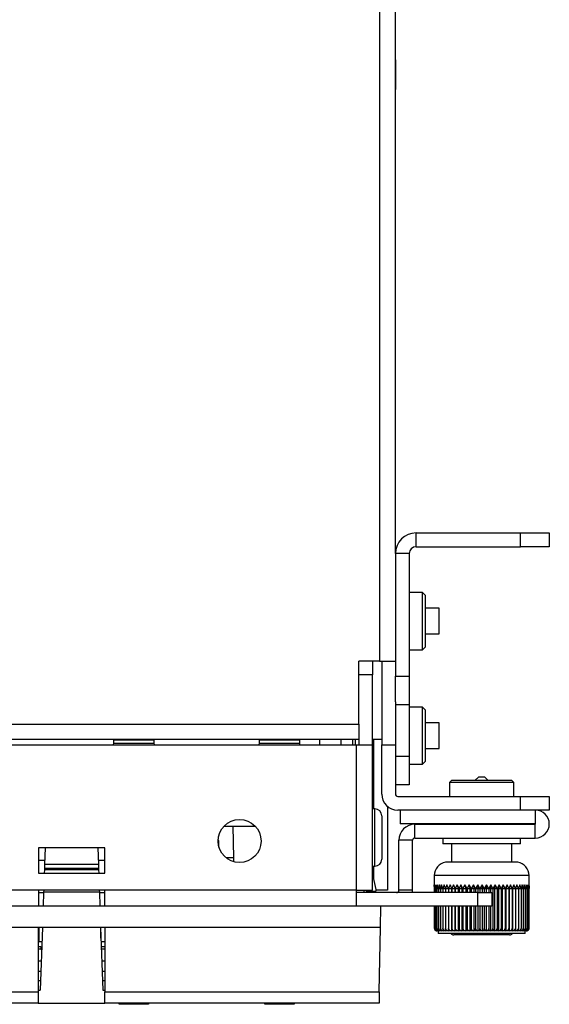
# Model space of a CAD drawing. Extents: x 0.5 to 33.9, y 3 to 20.5.
# Drawn here: x 17.2 to 19.5, y 7.5 to 11.8 of the extents above; entities that cross this region are included whole.
import ezdxf

# ---------------------------------------------------------------- set-up
doc = ezdxf.new("R2010")
doc.units = 0
doc.header["$MEASUREMENT"] = 0
doc.layers.add('1', color=7, linetype='CONTINUOUS')

msp = doc.modelspace()

# ---------------------------------------------------------------- linework, layer by layer
at = {"layer": '1', "color": 7, "linetype": 'CONTINUOUS'}
for p, q in [((18.7847, 17.2383), (18.7847, 9.0383)), ((18.8547, 9.5084), (18.8547, 17.2383)), ((18.8547, 11.6594), (18.8547, 11.6638)), ((18.8547, 11.6638), (18.8547, 11.6594)), ((18.8547, 11.6594), (18.8547, 11.6467)), ((18.8547, 11.6467), (18.8547, 11.6594)), ((18.8547, 11.6275), (18.8547, 11.6467)), ((18.8547, 11.6467), (18.8547, 11.6275)), ((18.8547, 11.6275), (18.8547, 11.6044)), ((18.8547, 11.6044), (18.8547, 11.6275)), ((18.8547, 11.5804), (18.8547, 11.6044)), ((18.8547, 11.6044), (18.8547, 11.5804)), ((18.8547, 11.5804), (18.8547, 11.5589)), ((18.8547, 11.5589), (18.8547, 11.5804)), ((18.8547, 11.5427), (18.8547, 11.5589)), ((18.8547, 11.5589), (18.8547, 11.5427)), ((18.8547, 11.5427), (18.8547, 11.534)), ((18.8547, 11.534), (18.8547, 11.5427)), ((18.9447, 9.5983), (19.3997, 9.5983)), ((18.9447, 9.5383), (18.9447, 9.5983)), ((19.3997, 9.5983), (19.432, 9.5983)), ((19.3997, 9.5383), (19.3997, 9.5983)), ((19.432, 9.5983), (19.4622, 9.5983)), ((19.4622, 9.5983), (19.488, 9.5983)), ((19.488, 9.5983), (19.5079, 9.5983)), ((19.5079, 9.5983), (19.5204, 9.5983)), ((19.5204, 9.5983), (19.5247, 9.5983)), ((19.5247, 9.5983), (19.5247, 9.5383)), ((18.9147, 9.5083), (18.8547, 9.5083)), ((18.8547, 9.5083), (18.8547, 8.9733)), ((18.9147, 9.5083), (18.9147, 8.9733)), ((18.9447, 9.5383), (19.3997, 9.5383)), ((19.432, 9.5383), (19.3997, 9.5383)), ((19.4622, 9.5383), (19.432, 9.5383)), ((19.488, 9.5383), (19.4622, 9.5383)), ((19.5079, 9.5383), (19.488, 9.5383)), ((19.5204, 9.5383), (19.5079, 9.5383)), ((19.5247, 9.5383), (19.5204, 9.5383)), ((18.973, 9.3383), (18.9147, 9.3383)), ((18.9847, 9.3267), (18.973, 9.3383)), ((18.973, 9.3341), (18.973, 9.3383)), ((18.973, 9.3216), (18.973, 9.3341)), ((18.973, 9.3017), (18.973, 9.3216)), ((18.973, 9.2758), (18.973, 9.3017)), ((18.9847, 9.3267), (18.9847, 9.3221)), ((18.9847, 9.3221), (18.9847, 9.3087)), ((18.9847, 9.3087), (18.9847, 9.2876)), ((18.9847, 9.2876), (18.9847, 9.2604)), ((18.973, 9.2457), (18.973, 9.2758)), ((18.973, 9.2133), (18.973, 9.2457)), ((19.0447, 9.2693), (18.9847, 9.2693)), ((18.9847, 9.2604), (18.9847, 9.2295)), ((19.0447, 9.2651), (19.0447, 9.2693)), ((19.0447, 9.2529), (19.0447, 9.2651)), ((19.0447, 9.2348), (19.0447, 9.2529)), ((18.973, 9.181), (18.973, 9.2133)), ((18.9847, 9.2295), (18.9847, 9.1972)), ((19.0447, 9.2133), (19.0447, 9.2348)), ((19.0447, 9.1919), (19.0447, 9.2133)), ((18.973, 9.1508), (18.973, 9.181)), ((18.9847, 9.1972), (18.9847, 9.1663)), ((18.9847, 9.1663), (18.9847, 9.1391)), ((18.9847, 9.1573), (19.0447, 9.1573)), ((19.0447, 9.1737), (19.0447, 9.1919)), ((19.0447, 9.1616), (19.0447, 9.1737)), ((19.0447, 9.1573), (19.0447, 9.1616)), ((18.973, 9.125), (18.973, 9.1508)), ((18.973, 9.1051), (18.973, 9.125)), ((18.9847, 9.1391), (18.9847, 9.118)), ((18.9847, 9.118), (18.9847, 9.1046)), ((18.9147, 9.0883), (18.973, 9.0883)), ((18.973, 9.0926), (18.973, 9.1051)), ((18.973, 9.0883), (18.9847, 9.1)), ((18.973, 9.0883), (18.973, 9.0926)), ((18.9847, 9.1046), (18.9847, 9.1)), ((18.7847, 9.0383), (18.6947, 9.0383)), ((18.6947, 8.7633), (18.6947, 9.0383)), ((18.7547, 9.0383), (18.7547, 9.0338)), ((18.7547, 9.0338), (18.7547, 9.0208)), ((18.7847, 9.0383), (18.8114, 9.0383)), ((18.7947, 9.0383), (18.7947, 8.6733)), ((18.8114, 9.0383), (18.8342, 9.0383)), ((18.8342, 9.0383), (18.8493, 9.0383)), ((18.8493, 9.0383), (18.8547, 9.0383)), ((18.7547, 9.0208), (18.7547, 9.0013)), ((18.7547, 9.0013), (18.7547, 8.9783)), ((18.7547, 8.9783), (18.6947, 8.9783)), ((18.7547, 8.6733), (18.7547, 8.9783)), ((18.8547, 8.9733), (18.9147, 8.9733)), ((18.8547, 8.9389), (18.8547, 8.9733)), ((18.9147, 8.9733), (18.9147, 8.941)), ((18.8547, 8.9072), (18.8547, 8.9389)), ((18.8547, 8.8806), (18.8547, 8.9072)), ((18.9147, 8.941), (18.9147, 8.9108)), ((18.9147, 8.9108), (18.9147, 8.885)), ((18.8547, 8.8611), (18.8547, 8.8806)), ((18.8547, 8.8611), (18.8547, 8.6733)), ((18.9147, 8.885), (18.9147, 8.8651)), ((18.9147, 8.8651), (18.9147, 8.8526)), ((18.9147, 8.8483), (18.8547, 8.8483)), ((18.9147, 8.8526), (18.9147, 8.8483)), ((18.9147, 8.8483), (18.9147, 8.6233)), ((18.973, 8.8383), (18.9147, 8.8383)), ((18.9847, 8.8267), (18.973, 8.8383)), ((18.973, 8.8341), (18.973, 8.8383)), ((18.973, 8.8216), (18.973, 8.8341)), ((18.973, 8.8017), (18.973, 8.8216)), ((18.9847, 8.8267), (18.9847, 8.8221)), ((18.9847, 8.8221), (18.9847, 8.8087)), ((18.973, 8.7758), (18.973, 8.8017)), ((18.973, 8.7457), (18.973, 8.7758)), ((18.9847, 8.8087), (18.9847, 8.7876)), ((18.9847, 8.7876), (18.9847, 8.7604)), ((1.3547, 8.7633), (18.6947, 8.7633)), ((18.6947, 8.7633), (18.6947, 8.7385)), ((18.6947, 8.7385), (18.6947, 8.7174)), ((18.973, 8.7133), (18.973, 8.7457)), ((19.0447, 8.7693), (18.9847, 8.7693)), ((18.9847, 8.7604), (18.9847, 8.7295)), ((18.9847, 8.7295), (18.9847, 8.6972)), ((19.0447, 8.7651), (19.0447, 8.7693)), ((19.0447, 8.7529), (19.0447, 8.7651)), ((19.0447, 8.7348), (19.0447, 8.7529)), ((19.0447, 8.7133), (19.0447, 8.7348)), ((1.3547, 8.6983), (18.6947, 8.6983)), ((17.6252, 8.6904), (17.6245, 8.6806)), ((17.6254, 8.6943), (17.6252, 8.6904)), ((17.6254, 8.6943), (17.8019, 8.6943)), ((17.8021, 8.6904), (17.8019, 8.6943)), ((17.8028, 8.6806), (17.8021, 8.6904)), ((18.2602, 8.6904), (18.2595, 8.6806)), ((18.2604, 8.6943), (18.2602, 8.6904)), ((18.2604, 8.6943), (18.4369, 8.6943)), ((18.4371, 8.6904), (18.4369, 8.6943)), ((18.4378, 8.6806), (18.4371, 8.6904)), ((18.5247, 8.6733), (18.5247, 8.6983)), ((18.6167, 8.6983), (18.6167, 8.6733)), ((18.6667, 8.6983), (18.6667, 8.6733)), ((18.6797, 8.6733), (18.6797, 8.6983)), ((18.6947, 8.7174), (18.6947, 8.7033)), ((18.6947, 8.7033), (18.6947, 8.6983)), ((18.6947, 8.6983), (18.6947, 8.6733)), ((18.7547, 8.6983), (18.7583, 8.6983)), ((18.7583, 8.6983), (18.7597, 8.6983)), ((18.7597, 8.6983), (18.7947, 8.6983)), ((18.7597, 8.3933), (18.7597, 8.6983)), ((18.973, 8.681), (18.973, 8.7133)), ((18.9847, 8.6972), (18.9847, 8.6663)), ((19.0447, 8.6919), (19.0447, 8.7133)), ((19.0447, 8.6737), (19.0447, 8.6919)), ((17.0197, 8.6733), (18.6847, 8.6733)), ((17.6245, 8.6806), (17.624, 8.6733)), ((17.6245, 8.6806), (17.8028, 8.6806)), ((17.8033, 8.6733), (17.8028, 8.6806)), ((18.2595, 8.6806), (18.259, 8.6733)), ((18.2595, 8.6806), (18.4378, 8.6806)), ((18.4383, 8.6733), (18.4378, 8.6806)), ((18.6847, 8.0383), (18.6847, 8.6733)), ((18.6847, 8.6733), (18.7114, 8.6733)), ((18.7114, 8.6733), (18.7342, 8.6733)), ((18.7342, 8.6733), (18.7493, 8.6733)), ((18.7493, 8.6733), (18.7547, 8.6733)), ((18.7547, 8.0383), (18.7547, 8.6733)), ((18.7947, 8.6733), (18.8547, 8.6733)), ((18.7947, 8.4583), (18.7947, 8.6733)), ((18.8547, 8.6733), (18.8547, 8.4583)), ((18.973, 8.6508), (18.973, 8.681)), ((18.973, 8.625), (18.973, 8.6508)), ((18.9847, 8.6663), (18.9847, 8.6391)), ((18.9847, 8.6573), (19.0447, 8.6573)), ((19.0447, 8.6616), (19.0447, 8.6737)), ((19.0447, 8.6573), (19.0447, 8.6616)), ((18.8547, 8.6233), (18.9147, 8.6233)), ((18.9147, 8.6233), (18.9147, 8.591)), ((18.973, 8.6051), (18.973, 8.625)), ((18.973, 8.5926), (18.973, 8.6051)), ((18.973, 8.5883), (18.9847, 8.6)), ((18.9847, 8.6391), (18.9847, 8.618)), ((18.9847, 8.618), (18.9847, 8.6046)), ((18.9847, 8.6046), (18.9847, 8.6)), ((18.9147, 8.591), (18.9147, 8.5608)), ((18.9147, 8.5883), (18.973, 8.5883)), ((18.9147, 8.5608), (18.9147, 8.535)), ((18.973, 8.5883), (18.973, 8.5926)), ((18.9147, 8.535), (18.9147, 8.5151)), ((18.9147, 8.5151), (18.9147, 8.5026)), ((19.1007, 8.5183), (19.0907, 8.5083)), ((19.1007, 8.5183), (19.1051, 8.5183)), ((19.1051, 8.5183), (19.1181, 8.5183)), ((19.1181, 8.5183), (19.1387, 8.5183)), ((19.1387, 8.5183), (19.1657, 8.5183)), ((19.1657, 8.5183), (19.197, 8.5183)), ((19.197, 8.5183), (19.2307, 8.5183)), ((19.2169, 8.5322), (19.203, 8.5183)), ((19.2209, 8.5322), (19.2169, 8.5322)), ((19.2307, 8.5322), (19.2209, 8.5322)), ((19.2404, 8.5322), (19.2307, 8.5322)), ((19.2307, 8.5183), (19.2643, 8.5183)), ((19.2444, 8.5322), (19.2404, 8.5322)), ((19.2583, 8.5183), (19.2444, 8.5322)), ((19.2643, 8.5183), (19.2957, 8.5183)), ((19.2957, 8.5183), (19.3226, 8.5183)), ((19.3226, 8.5183), (19.3432, 8.5183)), ((19.3432, 8.5183), (19.3562, 8.5183)), ((19.3562, 8.5183), (19.3607, 8.5183)), ((19.3707, 8.5083), (19.3607, 8.5183)), ((18.9147, 8.4983), (18.8547, 8.4983)), ((18.9147, 8.5026), (18.9147, 8.4983)), ((19.0907, 8.5083), (19.0907, 8.4483)), ((19.0954, 8.5083), (19.0907, 8.5083)), ((19.1094, 8.5083), (19.0954, 8.5083)), ((19.1317, 8.5083), (19.1094, 8.5083)), ((19.1607, 8.5083), (19.1317, 8.5083)), ((19.1944, 8.5083), (19.1607, 8.5083)), ((19.2307, 8.5083), (19.1944, 8.5083)), ((19.2669, 8.5083), (19.2307, 8.5083)), ((19.3007, 8.5083), (19.2669, 8.5083)), ((19.3296, 8.5083), (19.3007, 8.5083)), ((19.3519, 8.5083), (19.3296, 8.5083)), ((19.3659, 8.5083), (19.3519, 8.5083)), ((19.3707, 8.5083), (19.3659, 8.5083)), ((19.3707, 8.4483), (19.3707, 8.5083)), ((18.8647, 8.4483), (19.3997, 8.4483)), ((19.3997, 8.4483), (19.432, 8.4483)), ((19.3997, 8.3883), (19.3997, 8.4483)), ((19.432, 8.4483), (19.4622, 8.4483)), ((19.4622, 8.4483), (19.488, 8.4483)), ((19.488, 8.4483), (19.5079, 8.4483)), ((19.5079, 8.4483), (19.5204, 8.4483)), ((19.5204, 8.4483), (19.5247, 8.4483)), ((19.5247, 8.4483), (19.5247, 8.3883)), ((18.7647, 8.3933), (18.7547, 8.3933)), ((18.7647, 8.3891), (18.7647, 8.3933)), ((18.7647, 8.3766), (18.7647, 8.3891)), ((18.8197, 8.4047), (18.8197, 8.0383)), ((18.8747, 8.3883), (18.8647, 8.3883)), ((19.4647, 8.3883), (18.8747, 8.3883)), ((18.8747, 8.3883), (18.8747, 8.3283)), ((19.4647, 8.3883), (19.4647, 8.3283)), ((19.4896, 8.3883), (19.4647, 8.3883)), ((19.5086, 8.3883), (19.4896, 8.3883)), ((19.5206, 8.3883), (19.5086, 8.3883)), ((19.5247, 8.3883), (19.5206, 8.3883)), ((18.7647, 8.3567), (18.7647, 8.3766)), ((18.7647, 8.3308), (18.7647, 8.3567)), ((18.7947, 8.3633), (18.7947, 8.3587)), ((18.7947, 8.3587), (18.7947, 8.3452)), ((18.7947, 8.3452), (18.7947, 8.3242)), ((18.1071, 8.3183), (18.1455, 8.3183)), ((18.1455, 8.3183), (18.148, 8.1794)), ((18.2443, 8.3161), (18.1456, 8.3161)), ((18.2346, 8.3254), (18.234, 8.3161)), ((18.7647, 8.3007), (18.7647, 8.3308)), ((18.7647, 8.2683), (18.7647, 8.3007)), ((18.7947, 8.3242), (18.7947, 8.2977)), ((18.7947, 8.2977), (18.7947, 8.2683)), ((19.4647, 8.3283), (18.8747, 8.3283)), ((18.9397, 8.2663), (18.9397, 8.3263)), ((18.9397, 8.3263), (19.4647, 8.3263)), ((19.1187, 8.3283), (19.1187, 8.3263)), ((19.3427, 8.3263), (19.3427, 8.3283)), ((19.4647, 8.2663), (19.4647, 8.3263)), ((18.0844, 8.2553), (18.0809, 8.2553)), ((18.0849, 8.2263), (18.0844, 8.2553)), ((18.7647, 8.236), (18.7647, 8.2683)), ((18.7947, 8.2683), (18.7947, 8.239)), ((18.8697, 8.0383), (18.8697, 8.2563)), ((18.9297, 8.2563), (18.8697, 8.2563)), ((18.9297, 8.0383), (18.9297, 8.2563)), ((18.9397, 8.2663), (19.4647, 8.2663)), ((19.0617, 8.2663), (19.0617, 8.2413)), ((19.3997, 8.2413), (19.3997, 8.2663)), ((17.2977, 8.2233), (17.2977, 8.1133)), ((17.5877, 8.2233), (17.2977, 8.2233)), ((17.3269, 8.2233), (17.3244, 8.1506)), ((17.5564, 8.2233), (17.5589, 8.1506)), ((17.5877, 8.1133), (17.5877, 8.2233)), ((18.0846, 8.2429), (18.0815, 8.2429)), ((18.7647, 8.2058), (18.7647, 8.236)), ((18.7947, 8.239), (18.7947, 8.2125)), ((18.7947, 8.2125), (18.7947, 8.1915)), ((19.0659, 8.2413), (19.0617, 8.2413)), ((19.0784, 8.2413), (19.0659, 8.2413)), ((19.0985, 8.2413), (19.0784, 8.2413)), ((19.1253, 8.2413), (19.0985, 8.2413)), ((19.0992, 8.2413), (19.0992, 8.1605)), ((19.1573, 8.2413), (19.1253, 8.2413)), ((19.193, 8.2413), (19.1573, 8.2413)), ((19.2307, 8.2413), (19.193, 8.2413)), ((19.2683, 8.2413), (19.2307, 8.2413)), ((19.304, 8.2413), (19.2683, 8.2413)), ((19.336, 8.2413), (19.304, 8.2413)), ((19.3628, 8.2413), (19.336, 8.2413)), ((19.3622, 8.1605), (19.3622, 8.2413)), ((19.3829, 8.2413), (19.3628, 8.2413)), ((19.3954, 8.2413), (19.3829, 8.2413)), ((19.3997, 8.2413), (19.3954, 8.2413)), ((17.325, 8.1684), (17.2977, 8.1684)), ((17.5877, 8.1684), (17.5583, 8.1684)), ((18.148, 8.1794), (18.117, 8.1794)), ((18.148, 8.1794), (18.1483, 8.1634)), ((18.7647, 8.18), (18.7647, 8.2058)), ((18.7647, 8.1601), (18.7647, 8.18)), ((18.7947, 8.1915), (18.7947, 8.178)), ((18.7947, 8.178), (18.7947, 8.1733)), ((17.3235, 8.1271), (17.3231, 8.1133)), ((17.3238, 8.1336), (17.3235, 8.1271)), ((17.5598, 8.1271), (17.3235, 8.1271)), ((17.3244, 8.1506), (17.3238, 8.1336)), ((17.5595, 8.1336), (17.3238, 8.1336)), ((17.5589, 8.1506), (17.3244, 8.1506)), ((17.5589, 8.1506), (17.5595, 8.1336)), ((17.5595, 8.1336), (17.5598, 8.1271)), ((17.5598, 8.1271), (17.5602, 8.1133)), ((18.7547, 8.1433), (18.7647, 8.1433)), ((18.7597, 8.0847), (18.7597, 8.1433)), ((18.7647, 8.1476), (18.7647, 8.1601)), ((18.7647, 8.1433), (18.7647, 8.1476)), ((19.0785, 8.1605), (19.0732, 8.1605)), ((19.0943, 8.1605), (19.0785, 8.1605)), ((19.1193, 8.1605), (19.0943, 8.1605)), ((19.1519, 8.1605), (19.1193, 8.1605)), ((19.1899, 8.1605), (19.1519, 8.1605)), ((19.2307, 8.1605), (19.1899, 8.1605)), ((19.2714, 8.1605), (19.2307, 8.1605)), ((19.3094, 8.1605), (19.2714, 8.1605)), ((19.342, 8.1605), (19.3094, 8.1605)), ((19.367, 8.1605), (19.342, 8.1605)), ((19.3828, 8.1605), (19.367, 8.1605)), ((19.3881, 8.1605), (19.3828, 8.1605)), ((17.2977, 8.1133), (17.5877, 8.1133)), ((18.7547, 8.1073), (18.7691, 8.0423)), ((19.0291, 8.1023), (19.024, 8.1023)), ((19.024, 8.1023), (19.024, 8.0581)), ((19.0444, 8.1023), (19.0291, 8.1023)), ((19.0691, 8.1023), (19.0444, 8.1023)), ((19.1018, 8.1023), (19.0691, 8.1023)), ((19.141, 8.1023), (19.1018, 8.1023)), ((19.1847, 8.1023), (19.141, 8.1023)), ((19.2307, 8.1023), (19.1847, 8.1023)), ((19.2766, 8.1023), (19.2307, 8.1023)), ((19.3203, 8.1023), (19.2766, 8.1023)), ((19.3595, 8.1023), (19.3203, 8.1023)), ((19.3923, 8.1023), (19.3595, 8.1023)), ((19.4169, 8.1023), (19.3923, 8.1023)), ((19.4322, 8.1023), (19.4169, 8.1023)), ((19.4373, 8.1023), (19.4322, 8.1023)), ((19.4373, 8.0581), (19.4373, 8.1023)), ((18.7691, 8.0423), (18.7691, 8.0346)), ((19.024, 8.0615), (19.0241, 8.046)), ((19.0243, 8.046), (19.024, 8.0615)), ((19.0241, 8.046), (19.0242, 8.0459)), ((19.0242, 8.0459), (19.0242, 8.0283)), ((19.0242, 8.0459), (19.0244, 8.0459)), ((19.025, 8.0615), (19.0243, 8.046)), ((19.0243, 8.046), (19.0244, 8.0459)), ((19.0244, 8.0459), (19.0263, 8.0459)), ((19.0244, 8.0459), (19.0244, 8.0283)), ((19.0262, 8.046), (19.025, 8.0615)), ((19.0279, 8.0615), (19.0262, 8.046)), ((19.0262, 8.046), (19.0263, 8.0459)), ((19.0263, 8.0459), (19.03, 8.0459)), ((19.0263, 8.0459), (19.0263, 8.0283)), ((19.0299, 8.046), (19.0279, 8.0615)), ((19.0324, 8.0615), (19.0299, 8.046)), ((19.0299, 8.046), (19.03, 8.0459)), ((19.03, 8.0459), (19.0354, 8.0459)), ((19.03, 8.0459), (19.03, 8.0283)), ((19.0354, 8.046), (19.0324, 8.0615)), ((19.0387, 8.0615), (19.0354, 8.046)), ((19.0354, 8.046), (19.0354, 8.0459)), ((19.0354, 8.0459), (19.0354, 8.0283)), ((19.0354, 8.0459), (19.0425, 8.0459)), ((19.0424, 8.046), (19.0387, 8.0615)), ((19.0466, 8.0615), (19.0424, 8.046)), ((19.0424, 8.046), (19.0425, 8.0459)), ((19.0425, 8.0459), (19.0512, 8.0459)), ((19.0425, 8.0459), (19.0425, 8.0283)), ((19.0511, 8.046), (19.0466, 8.0615)), ((19.056, 8.0615), (19.0511, 8.046)), ((19.0511, 8.046), (19.0512, 8.0459)), ((19.0512, 8.0459), (19.0512, 8.0283)), ((19.0512, 8.0459), (19.0614, 8.0459)), ((19.0613, 8.046), (19.056, 8.0615)), ((19.067, 8.0615), (19.0613, 8.046)), ((19.0613, 8.046), (19.0614, 8.0459)), ((19.0614, 8.0459), (19.0614, 8.0283)), ((19.0614, 8.0459), (19.0731, 8.0459)), ((19.073, 8.046), (19.067, 8.0615)), ((19.0793, 8.0615), (19.073, 8.046)), ((19.073, 8.046), (19.0731, 8.0459)), ((19.0731, 8.0459), (19.0731, 8.0283)), ((19.0731, 8.0459), (19.0861, 8.0459)), ((19.086, 8.046), (19.0793, 8.0615)), ((19.093, 8.0615), (19.086, 8.046)), ((19.086, 8.046), (19.0861, 8.0459)), ((19.0861, 8.0459), (19.0861, 8.0283)), ((19.0861, 8.0459), (19.0995, 8.0459)), ((19.1002, 8.046), (19.093, 8.0615)), ((19.093, 8.0615), (19.0995, 8.0459)), ((19.0995, 8.0459), (19.1003, 8.0459)), ((19.0995, 8.0459), (19.0995, 8.0283)), ((19.1078, 8.0615), (19.1002, 8.046)), ((19.1002, 8.046), (19.1003, 8.0459)), ((19.1003, 8.0459), (19.1003, 8.0283)), ((19.1003, 8.0459), (19.1136, 8.0459)), ((19.1156, 8.046), (19.1078, 8.0615)), ((19.1078, 8.0615), (19.1136, 8.0459)), ((19.1136, 8.0459), (19.1156, 8.0459)), ((19.1136, 8.0459), (19.1136, 8.0283)), ((19.1236, 8.0615), (19.1156, 8.046)), ((19.1156, 8.046), (19.1156, 8.0459)), ((19.1156, 8.0459), (19.1287, 8.0459)), ((19.1156, 8.0459), (19.1156, 8.0283)), ((19.1236, 8.0615), (19.1287, 8.0459)), ((19.1319, 8.046), (19.1236, 8.0615)), ((19.1287, 8.0459), (19.1287, 8.0283)), ((19.1287, 8.0459), (19.132, 8.0459)), ((19.1404, 8.0615), (19.1319, 8.046)), ((19.1319, 8.046), (19.132, 8.0459)), ((19.132, 8.0459), (19.132, 8.0283)), ((19.132, 8.0459), (19.1447, 8.0459)), ((19.1491, 8.046), (19.1404, 8.0615)), ((19.1404, 8.0615), (19.1447, 8.0459)), ((19.1447, 8.0459), (19.1447, 8.0283)), ((19.1447, 8.0459), (19.1491, 8.0459)), ((19.158, 8.0615), (19.1491, 8.046)), ((19.1491, 8.046), (19.1491, 8.0459)), ((19.1491, 8.0459), (19.1614, 8.0459)), ((19.1491, 8.0459), (19.1491, 8.0283)), ((19.167, 8.046), (19.158, 8.0615)), ((19.158, 8.0615), (19.1614, 8.0459)), ((19.1614, 8.0459), (19.1614, 8.0283)), ((19.1614, 8.0459), (19.167, 8.0459)), ((19.1761, 8.0615), (19.167, 8.046)), ((19.167, 8.046), (19.167, 8.0459)), ((19.167, 8.0459), (19.1787, 8.0459)), ((19.167, 8.0459), (19.167, 8.0283)), ((19.1854, 8.046), (19.1761, 8.0615)), ((19.1761, 8.0615), (19.1787, 8.0459)), ((19.1787, 8.0459), (19.1854, 8.0459)), ((19.1787, 8.0459), (19.1787, 8.0283)), ((19.1948, 8.0615), (19.1854, 8.046)), ((19.1854, 8.046), (19.1854, 8.0459)), ((19.1854, 8.0459), (19.1854, 8.0283)), ((19.1854, 8.0459), (19.1965, 8.0459)), ((19.2042, 8.046), (19.1948, 8.0615)), ((19.1948, 8.0615), (19.1965, 8.0459)), ((19.1965, 8.0459), (19.1965, 8.0283)), ((19.1965, 8.0459), (19.2042, 8.0459)), ((19.2137, 8.0615), (19.2042, 8.046)), ((19.2042, 8.046), (19.2042, 8.0459)), ((19.2042, 8.0459), (19.2145, 8.0459)), ((19.2042, 8.0459), (19.2042, 8.0283)), ((19.2232, 8.046), (19.2137, 8.0615)), ((19.2137, 8.0615), (19.2145, 8.0459)), ((19.2145, 8.0459), (19.2232, 8.0459)), ((19.2145, 8.0459), (19.2145, 8.0283)), ((19.2328, 8.0615), (19.2232, 8.046)), ((19.2232, 8.046), (19.2232, 8.0459)), ((19.2232, 8.0459), (19.2327, 8.0459)), ((19.2232, 8.0459), (19.2232, 8.0283)), ((19.2328, 8.0615), (19.2327, 8.0459)), ((19.2327, 8.0459), (19.2327, 8.0283)), ((19.2327, 8.0459), (19.2423, 8.0459)), ((19.2423, 8.046), (19.2328, 8.0615)), ((19.2518, 8.0615), (19.2423, 8.046)), ((19.2423, 8.046), (19.2423, 8.0459)), ((19.2423, 8.0459), (19.2423, 8.0283)), ((19.2423, 8.0459), (19.2508, 8.0459)), ((19.2518, 8.0615), (19.2508, 8.0459)), ((19.2508, 8.0459), (19.2508, 8.0283)), ((19.2508, 8.0459), (19.2613, 8.0459)), ((19.2613, 8.046), (19.2518, 8.0615)), ((19.2707, 8.0615), (19.2613, 8.046)), ((19.2613, 8.046), (19.2613, 8.0459)), ((19.2613, 8.0459), (19.2688, 8.0459)), ((19.2613, 8.0459), (19.2613, 8.0283)), ((19.2707, 8.0615), (19.2688, 8.0459)), ((19.2688, 8.0459), (19.28, 8.0459)), ((19.2688, 8.0459), (19.2688, 8.0283)), ((19.28, 8.046), (19.2707, 8.0615)), ((19.2892, 8.0615), (19.28, 8.046)), ((19.28, 8.046), (19.28, 8.0459)), ((19.28, 8.0459), (19.28, 7.8713)), ((19.28, 8.0459), (19.2865, 8.0459)), ((19.2892, 8.0615), (19.2865, 8.0459)), ((19.2865, 8.0459), (19.2983, 8.0459)), ((19.2865, 8.0459), (19.2865, 7.861)), ((19.2983, 8.046), (19.2892, 8.0615)), ((19.3073, 8.0615), (19.2983, 8.046)), ((19.2983, 8.046), (19.2983, 8.0459)), ((19.2983, 8.0459), (19.3036, 8.0459)), ((19.2983, 8.0459), (19.2983, 7.8713)), ((19.3073, 8.0615), (19.3036, 8.0459)), ((19.3036, 8.0459), (19.316, 8.0459)), ((19.3036, 8.0459), (19.3036, 7.861)), ((19.3161, 8.046), (19.3073, 8.0615)), ((19.3161, 8.046), (19.316, 8.0459)), ((19.316, 8.0459), (19.316, 7.8713)), ((19.316, 8.0459), (19.3202, 8.0459)), ((19.3247, 8.0615), (19.3161, 8.046)), ((19.3247, 8.0615), (19.3202, 8.0459)), ((19.3202, 8.0459), (19.3202, 7.861)), ((19.3202, 8.0459), (19.333, 8.0459)), ((19.3331, 8.046), (19.3247, 8.0615)), ((19.3331, 8.046), (19.333, 8.0459)), ((19.333, 8.0459), (19.333, 7.8713)), ((19.333, 8.0459), (19.336, 8.0459)), ((19.3413, 8.0615), (19.3331, 8.046)), ((19.3413, 8.0615), (19.336, 8.0459)), ((19.336, 8.0459), (19.336, 7.861)), ((19.336, 8.0459), (19.3492, 8.0459)), ((19.3492, 8.046), (19.3413, 8.0615)), ((19.3569, 8.0615), (19.3492, 8.046)), ((19.3492, 8.046), (19.3492, 8.0459)), ((19.3492, 8.0459), (19.3509, 8.0459)), ((19.3492, 8.0459), (19.3492, 7.8713)), ((19.3569, 8.0615), (19.3509, 8.0459)), ((19.3509, 8.0459), (19.3643, 8.0459)), ((19.3509, 8.0459), (19.3509, 7.861)), ((19.3643, 8.046), (19.3569, 8.0615)), ((19.3715, 8.0615), (19.3643, 8.046)), ((19.3643, 8.046), (19.3643, 8.0459)), ((19.3643, 8.0459), (19.3643, 7.8713)), ((19.3643, 8.0459), (19.3648, 8.0459)), ((19.3715, 8.0615), (19.3648, 8.0459)), ((19.3648, 8.0459), (19.3782, 8.0459)), ((19.3648, 8.0459), (19.3648, 7.861)), ((19.3783, 8.046), (19.3715, 8.0615)), ((19.3783, 8.046), (19.3782, 8.0459)), ((19.3782, 8.0459), (19.391, 8.0459)), ((19.3782, 8.0459), (19.3782, 7.8713)), ((19.3848, 8.0615), (19.3783, 8.046)), ((19.391, 8.046), (19.3848, 8.0615)), ((19.3969, 8.0615), (19.391, 8.046)), ((19.391, 8.046), (19.391, 8.0459)), ((19.391, 8.0459), (19.4023, 8.0459)), ((19.391, 8.0459), (19.391, 7.8713)), ((19.4024, 8.046), (19.3969, 8.0615)), ((19.4024, 8.046), (19.4023, 8.0459)), ((19.4023, 8.0459), (19.4122, 8.0459)), ((19.4023, 8.0459), (19.4023, 7.8713)), ((19.4075, 8.0615), (19.4024, 8.046)), ((19.4122, 8.046), (19.4075, 8.0615)), ((19.4166, 8.0615), (19.4122, 8.046)), ((19.4122, 8.046), (19.4122, 8.0459)), ((19.4122, 8.0459), (19.4205, 8.0459)), ((19.4122, 8.0459), (19.4122, 7.8713)), ((19.4206, 8.046), (19.4166, 8.0615)), ((19.4206, 8.046), (19.4205, 8.0459)), ((19.4205, 8.0459), (19.4272, 8.0459)), ((19.4205, 8.0459), (19.4205, 7.8713)), ((19.4241, 8.0615), (19.4206, 8.046)), ((19.4273, 8.046), (19.4241, 8.0615)), ((19.4273, 8.046), (19.4272, 8.0459)), ((19.4272, 8.0459), (19.4323, 8.0459)), ((19.4272, 8.0459), (19.4272, 7.8713)), ((19.43, 8.0615), (19.4273, 8.046)), ((19.4323, 8.046), (19.43, 8.0615)), ((19.4342, 8.0615), (19.4323, 8.046)), ((19.4323, 8.046), (19.4323, 8.0459)), ((19.4323, 8.0459), (19.4356, 8.0459)), ((19.4323, 8.0459), (19.4323, 7.8713)), ((19.4356, 8.046), (19.4342, 8.0615)), ((19.4367, 8.0615), (19.4356, 8.046)), ((19.4356, 8.046), (19.4356, 8.0459)), ((19.4356, 8.0459), (19.4356, 7.8713)), ((19.4356, 8.0459), (19.4371, 8.0459)), ((19.4372, 8.046), (19.4367, 8.0615)), ((19.4372, 8.046), (19.4371, 8.0459)), ((19.4371, 8.0459), (19.4371, 7.8713)), ((19.4373, 8.0581), (19.4372, 8.046)), ((17.2977, 8.0383), (15.5877, 8.0383)), ((17.5877, 8.0383), (17.2977, 8.0383)), ((17.2977, 8.0383), (17.2977, 8.0116)), ((17.2977, 8.0283), (17.3201, 8.0283)), ((17.2977, 8.0116), (17.2977, 7.9888)), ((17.3202, 8.0303), (17.318, 7.9683)), ((17.3204, 8.0383), (17.3202, 8.0303)), ((17.5631, 8.0303), (17.3202, 8.0303)), ((17.5629, 8.0383), (17.5631, 8.0303)), ((17.5631, 8.0303), (17.5653, 7.9683)), ((17.5632, 8.0283), (17.5877, 8.0283)), ((17.5877, 8.0116), (17.5877, 8.0383)), ((18.6847, 8.0383), (17.5877, 8.0383)), ((17.5877, 7.9888), (17.5877, 8.0116)), ((18.6847, 8.0116), (18.6847, 8.0383)), ((18.6847, 8.0383), (18.7114, 8.0383)), ((19.2147, 8.0283), (18.6847, 8.0283)), ((18.6847, 7.9888), (18.6847, 8.0116)), ((18.7114, 8.0383), (18.7342, 8.0383)), ((18.7172, 8.0383), (18.7173, 8.0283)), ((18.7265, 8.0323), (18.7264, 8.0283)), ((18.7691, 8.0346), (18.7265, 8.0323)), ((18.7342, 8.0383), (18.7493, 8.0383)), ((18.7493, 8.0383), (18.7547, 8.0383)), ((18.7497, 8.0297), (18.7497, 8.0336)), ((18.7497, 8.0283), (18.7497, 8.0297)), ((18.8197, 8.0383), (18.7691, 8.0383)), ((18.9297, 8.0383), (18.8697, 8.0383)), ((19.2147, 8.0283), (19.2376, 8.0283)), ((19.2147, 7.9683), (19.2147, 8.0283)), ((19.2376, 8.0283), (19.2571, 8.0283)), ((19.2571, 8.0283), (19.2701, 8.0283)), ((19.2701, 8.0283), (19.2747, 8.0283)), ((19.2747, 8.0283), (19.2747, 7.9683)), ((18.7908, 7.9683), (16.5667, 7.9683)), ((17.2977, 7.9888), (17.2977, 7.9737)), ((17.2977, 7.9737), (17.2977, 7.9683)), ((17.5877, 7.9737), (17.5877, 7.9888)), ((17.5877, 7.9683), (17.5877, 7.9737)), ((18.6847, 7.9737), (18.6847, 7.9888)), ((18.6847, 7.9683), (18.6847, 7.9737)), ((18.7892, 7.8753), (18.7908, 7.9683)), ((19.2147, 7.9683), (18.7908, 7.9683)), ((19.0242, 7.9683), (19.0242, 7.8713)), ((19.0244, 7.9683), (19.0244, 7.8713)), ((19.0263, 7.9683), (19.0263, 7.8713)), ((19.03, 7.9683), (19.03, 7.8713)), ((19.0354, 7.9683), (19.0354, 7.8713)), ((19.0425, 7.9683), (19.0425, 7.8713)), ((19.0512, 7.9683), (19.0512, 7.8713)), ((19.0614, 7.9683), (19.0614, 7.8713)), ((19.0731, 7.9683), (19.0731, 7.8713)), ((19.0861, 7.9683), (19.0861, 7.8713)), ((19.0995, 7.9683), (19.0995, 7.861)), ((19.1003, 7.9683), (19.1003, 7.8713)), ((19.1136, 7.9683), (19.1136, 7.861)), ((19.1156, 7.9683), (19.1156, 7.8713)), ((19.1287, 7.9683), (19.1287, 7.861)), ((19.132, 7.9683), (19.132, 7.8713)), ((19.1447, 7.9683), (19.1447, 7.861)), ((19.1491, 7.9683), (19.1491, 7.8713)), ((19.1614, 7.9683), (19.1614, 7.861)), ((19.167, 7.9683), (19.167, 7.8713)), ((19.1787, 7.9683), (19.1787, 7.861)), ((19.1854, 7.9683), (19.1854, 7.8713)), ((19.1965, 7.9683), (19.1965, 7.861)), ((19.2042, 7.9683), (19.2042, 7.8713)), ((19.2145, 7.9683), (19.2145, 7.861)), ((19.2376, 7.9683), (19.2147, 7.9683)), ((19.2232, 7.9683), (19.2232, 7.8713)), ((19.2327, 7.9683), (19.2327, 7.861)), ((19.2571, 7.9683), (19.2376, 7.9683)), ((19.2423, 7.9683), (19.2423, 7.8713)), ((19.2508, 7.9683), (19.2508, 7.861)), ((19.2701, 7.9683), (19.2571, 7.9683)), ((19.2613, 7.9683), (19.2613, 7.8713)), ((19.2688, 7.9683), (19.2688, 7.861)), ((19.2747, 7.9683), (19.2701, 7.9683)), ((17.2967, 7.8753), (16.5567, 7.8753)), ((17.5867, 7.8753), (17.2967, 7.8753)), ((17.2967, 7.8753), (17.2967, 7.5945)), ((17.3002, 7.8133), (17.3002, 7.8753)), ((17.3148, 7.8753), (17.3052, 7.6023)), ((17.5686, 7.8753), (17.5781, 7.6023)), ((17.5702, 7.8295), (17.5702, 7.8753)), ((18.7892, 7.8753), (17.5867, 7.8753)), ((17.5867, 7.8753), (17.5867, 7.5945)), ((18.7843, 7.5945), (18.7892, 7.8753)), ((19.0244, 7.8713), (19.0252, 7.8681)), ((19.0252, 7.8681), (19.0269, 7.8654)), ((19.0263, 7.8713), (19.0273, 7.8681)), ((19.0273, 7.8681), (19.029, 7.8654)), ((19.0307, 7.868), (19.03, 7.8713)), ((19.03, 7.8713), (19.031, 7.8681)), ((19.032, 7.8651), (19.0307, 7.868)), ((19.031, 7.8681), (19.0329, 7.8654)), ((19.0354, 7.8713), (19.0365, 7.8681)), ((19.036, 7.868), (19.0354, 7.8713)), ((19.0372, 7.8651), (19.036, 7.868)), ((19.0365, 7.8681), (19.0384, 7.8654)), ((19.0425, 7.8713), (19.0436, 7.8681)), ((19.043, 7.868), (19.0425, 7.8713)), ((19.0439, 7.8651), (19.043, 7.868)), ((19.0436, 7.8681), (19.0456, 7.8654)), ((19.0512, 7.8713), (19.0523, 7.8681)), ((19.0516, 7.868), (19.0512, 7.8713)), ((19.0523, 7.8651), (19.0516, 7.868)), ((19.0523, 7.8681), (19.0543, 7.8654)), ((19.0614, 7.8713), (19.0625, 7.8681)), ((19.0617, 7.868), (19.0614, 7.8713)), ((19.0622, 7.8651), (19.0617, 7.868)), ((19.0625, 7.8681), (19.0646, 7.8654)), ((19.0731, 7.8713), (19.0742, 7.8681)), ((19.0732, 7.868), (19.0731, 7.8713)), ((19.0735, 7.8651), (19.0732, 7.868)), ((19.0742, 7.8681), (19.0763, 7.8654)), ((19.0861, 7.8713), (19.0872, 7.8681)), ((19.0861, 7.868), (19.0861, 7.8713)), ((19.0862, 7.8651), (19.0861, 7.868)), ((19.0872, 7.8681), (19.0893, 7.8654)), ((19.1001, 7.8651), (19.1002, 7.868)), ((19.1002, 7.868), (19.1003, 7.8713)), ((19.1003, 7.8713), (19.1014, 7.8681)), ((19.1014, 7.8681), (19.1035, 7.8654)), ((19.1151, 7.8651), (19.1155, 7.868)), ((19.1155, 7.868), (19.1156, 7.8713)), ((19.1156, 7.8713), (19.1167, 7.8681)), ((19.1167, 7.8681), (19.1188, 7.8654)), ((19.1311, 7.8651), (19.1317, 7.868)), ((19.1317, 7.868), (19.132, 7.8713)), ((19.132, 7.8713), (19.133, 7.8681)), ((19.133, 7.8681), (19.135, 7.8654)), ((19.148, 7.8651), (19.1488, 7.868)), ((19.1488, 7.868), (19.1491, 7.8713)), ((19.1491, 7.8713), (19.1502, 7.8681)), ((19.1502, 7.8681), (19.1521, 7.8654)), ((19.1655, 7.8651), (19.1665, 7.868)), ((19.1665, 7.868), (19.167, 7.8713)), ((19.167, 7.8713), (19.168, 7.8681)), ((19.168, 7.8681), (19.1698, 7.8654)), ((19.1836, 7.8651), (19.1848, 7.868)), ((19.1848, 7.868), (19.1854, 7.8713)), ((19.1854, 7.8713), (19.1863, 7.8681)), ((19.1863, 7.8681), (19.188, 7.8654)), ((19.2021, 7.8651), (19.2035, 7.868)), ((19.2035, 7.868), (19.2042, 7.8713)), ((19.2042, 7.8713), (19.2051, 7.8681)), ((19.2051, 7.8681), (19.2067, 7.8654)), ((19.2209, 7.8651), (19.2225, 7.868)), ((19.2225, 7.868), (19.2232, 7.8713)), ((19.2232, 7.8713), (19.224, 7.8681)), ((19.224, 7.8681), (19.2255, 7.8654)), ((19.2397, 7.8651), (19.2415, 7.868)), ((19.2415, 7.868), (19.2423, 7.8713)), ((19.2423, 7.8713), (19.243, 7.8681)), ((19.243, 7.8681), (19.2443, 7.8654)), ((19.2585, 7.8651), (19.2604, 7.868)), ((19.2604, 7.868), (19.2613, 7.8713)), ((19.2613, 7.8713), (19.2619, 7.8681)), ((19.2619, 7.8681), (19.2631, 7.8654)), ((19.277, 7.8651), (19.279, 7.868)), ((19.279, 7.868), (19.28, 7.8713)), ((19.28, 7.8713), (19.2806, 7.8681)), ((19.2806, 7.8681), (19.2816, 7.8654)), ((19.2952, 7.8651), (19.2973, 7.868)), ((19.2973, 7.868), (19.2983, 7.8713)), ((19.2983, 7.8713), (19.2988, 7.8681)), ((19.2988, 7.8681), (19.2996, 7.8654)), ((19.3127, 7.8651), (19.315, 7.868)), ((19.315, 7.868), (19.316, 7.8713)), ((19.316, 7.8713), (19.3164, 7.8681)), ((19.3164, 7.8681), (19.317, 7.8654)), ((19.3296, 7.8651), (19.3319, 7.868)), ((19.3319, 7.868), (19.333, 7.8713)), ((19.333, 7.8713), (19.3333, 7.8681)), ((19.3333, 7.8681), (19.3337, 7.8654)), ((19.3456, 7.8651), (19.348, 7.868)), ((19.348, 7.868), (19.3492, 7.8713)), ((19.3492, 7.8713), (19.3493, 7.8681)), ((19.3493, 7.8681), (19.3496, 7.8654)), ((19.3607, 7.8651), (19.3631, 7.868)), ((19.3631, 7.868), (19.3643, 7.8713)), ((19.3643, 7.8713), (19.3643, 7.8681)), ((19.3643, 7.8681), (19.3644, 7.8654)), ((19.3746, 7.8651), (19.3771, 7.868)), ((19.3771, 7.868), (19.3782, 7.8713)), ((19.3782, 7.8681), (19.3781, 7.8654)), ((19.3782, 7.8713), (19.3782, 7.8681)), ((19.3874, 7.8651), (19.3898, 7.868)), ((19.3898, 7.868), (19.391, 7.8713)), ((19.3908, 7.8681), (19.3905, 7.8654)), ((19.391, 7.8713), (19.3908, 7.8681)), ((19.3987, 7.8651), (19.4011, 7.868)), ((19.4011, 7.868), (19.4023, 7.8713)), ((19.402, 7.8681), (19.4015, 7.8654)), ((19.4023, 7.8713), (19.402, 7.8681)), ((19.4087, 7.8651), (19.411, 7.868)), ((19.411, 7.868), (19.4122, 7.8713)), ((19.4118, 7.8681), (19.4111, 7.8654)), ((19.4122, 7.8713), (19.4118, 7.8681)), ((19.4171, 7.8651), (19.4194, 7.868)), ((19.42, 7.8681), (19.4192, 7.8654)), ((19.4194, 7.868), (19.4205, 7.8713)), ((19.4205, 7.8713), (19.42, 7.8681)), ((19.4239, 7.8651), (19.4261, 7.868)), ((19.4267, 7.8681), (19.4256, 7.8654)), ((19.4261, 7.868), (19.4272, 7.8713)), ((19.4272, 7.8713), (19.4267, 7.8681)), ((19.4291, 7.8651), (19.4312, 7.868)), ((19.4316, 7.8681), (19.4304, 7.8654)), ((19.4312, 7.868), (19.4323, 7.8713)), ((19.4323, 7.8713), (19.4316, 7.8681)), ((19.4326, 7.8651), (19.4346, 7.868)), ((19.4344, 7.8651), (19.4362, 7.868)), ((19.4346, 7.868), (19.4356, 7.8713)), ((19.4363, 7.8681), (19.4348, 7.8654)), ((19.4362, 7.868), (19.4371, 7.8713)), ((19.4371, 7.8713), (19.4363, 7.8681)), ((19.0269, 7.8654), (19.0301, 7.8627)), ((19.029, 7.8654), (19.0324, 7.8627)), ((19.0301, 7.8627), (19.0348, 7.861)), ((19.0343, 7.8625), (19.032, 7.8651)), ((19.0324, 7.8627), (19.0375, 7.861)), ((19.0329, 7.8654), (19.0365, 7.8627)), ((19.0375, 7.861), (19.0343, 7.8625)), ((19.0407, 7.8608), (19.0358, 7.8608)), ((19.0365, 7.8627), (19.0419, 7.861)), ((19.0391, 7.8625), (19.0372, 7.8651)), ((19.0384, 7.8654), (19.0422, 7.8627)), ((19.0419, 7.861), (19.0391, 7.8625)), ((19.0407, 7.8608), (19.0407, 7.849)), ((19.0551, 7.8608), (19.0407, 7.8608)), ((19.0455, 7.849), (19.0407, 7.849)), ((19.0422, 7.8627), (19.0478, 7.861)), ((19.0456, 7.8625), (19.0439, 7.8651)), ((19.0595, 7.849), (19.0455, 7.849)), ((19.0456, 7.8654), (19.0495, 7.8627)), ((19.0478, 7.861), (19.0456, 7.8625)), ((19.0495, 7.8627), (19.0553, 7.861)), ((19.0536, 7.8625), (19.0523, 7.8651)), ((19.0553, 7.861), (19.0536, 7.8625)), ((19.0543, 7.8654), (19.0584, 7.8627)), ((19.0783, 7.8608), (19.0551, 7.8608)), ((19.0584, 7.8627), (19.0644, 7.861)), ((19.0821, 7.849), (19.0595, 7.849)), ((19.0631, 7.8625), (19.0622, 7.8651)), ((19.0644, 7.861), (19.0631, 7.8625)), ((19.0646, 7.8654), (19.0687, 7.8627)), ((19.0687, 7.8627), (19.0748, 7.861)), ((19.074, 7.8625), (19.0735, 7.8651)), ((19.0748, 7.861), (19.074, 7.8625)), ((19.0763, 7.8654), (19.0804, 7.8627)), ((19.1091, 7.8608), (19.0783, 7.8608)), ((19.0804, 7.8627), (19.0865, 7.861)), ((19.1122, 7.849), (19.0821, 7.849)), ((19.0863, 7.8625), (19.0862, 7.8651)), ((19.0865, 7.861), (19.0863, 7.8625)), ((19.0893, 7.8654), (19.0934, 7.8627)), ((19.0934, 7.8627), (19.0995, 7.861)), ((19.0995, 7.861), (19.0999, 7.8625)), ((19.0999, 7.8625), (19.1001, 7.8651)), ((19.1035, 7.8654), (19.1076, 7.8627)), ((19.1076, 7.8627), (19.1136, 7.861)), ((19.1128, 7.8432), (19.1086, 7.8432)), ((19.1461, 7.8608), (19.1091, 7.8608)), ((19.1482, 7.849), (19.1122, 7.849)), ((19.125, 7.8432), (19.1128, 7.8432)), ((19.1136, 7.861), (19.1145, 7.8625)), ((19.1145, 7.8625), (19.1151, 7.8651)), ((19.1188, 7.8654), (19.1228, 7.8627)), ((19.1228, 7.8627), (19.1287, 7.861)), ((19.1444, 7.8432), (19.125, 7.8432)), ((19.1287, 7.861), (19.1301, 7.8625)), ((19.1301, 7.8625), (19.1311, 7.8651)), ((19.135, 7.8654), (19.1389, 7.8627)), ((19.1389, 7.8627), (19.1447, 7.861)), ((19.1696, 7.8432), (19.1444, 7.8432)), ((19.1447, 7.861), (19.1466, 7.8625)), ((19.1873, 7.8608), (19.1461, 7.8608)), ((19.1466, 7.8625), (19.148, 7.8651)), ((19.1884, 7.849), (19.1482, 7.849)), ((19.1521, 7.8654), (19.1558, 7.8627)), ((19.1558, 7.8627), (19.1614, 7.861)), ((19.1614, 7.861), (19.1638, 7.8625)), ((19.1638, 7.8625), (19.1655, 7.8651)), ((19.1991, 7.8432), (19.1696, 7.8432)), ((19.1698, 7.8654), (19.1734, 7.8627)), ((19.1734, 7.8627), (19.1787, 7.861)), ((19.1787, 7.861), (19.1816, 7.8625)), ((19.1816, 7.8625), (19.1836, 7.8651)), ((19.2307, 7.8608), (19.1873, 7.8608)), ((19.188, 7.8654), (19.1914, 7.8627)), ((19.2307, 7.849), (19.1884, 7.849)), ((19.1914, 7.8627), (19.1965, 7.861)), ((19.1965, 7.861), (19.1998, 7.8625)), ((19.2307, 7.8432), (19.1991, 7.8432)), ((19.1998, 7.8625), (19.2021, 7.8651)), ((19.2067, 7.8654), (19.2098, 7.8627)), ((19.2098, 7.8627), (19.2145, 7.861)), ((19.2145, 7.861), (19.2182, 7.8625)), ((19.2182, 7.8625), (19.2209, 7.8651)), ((19.2255, 7.8654), (19.2284, 7.8627)), ((19.2284, 7.8627), (19.2327, 7.861)), ((19.2699, 7.8608), (19.2307, 7.8608)), ((19.2729, 7.849), (19.2307, 7.849)), ((19.2622, 7.8432), (19.2307, 7.8432)), ((19.2327, 7.861), (19.2368, 7.8625)), ((19.2368, 7.8625), (19.2397, 7.8651)), ((19.2443, 7.8654), (19.2469, 7.8627)), ((19.2469, 7.8627), (19.2508, 7.861)), ((19.2508, 7.861), (19.2553, 7.8625)), ((19.2553, 7.8625), (19.2585, 7.8651)), ((19.2917, 7.8432), (19.2622, 7.8432)), ((19.2631, 7.8654), (19.2654, 7.8627)), ((19.2654, 7.8627), (19.2688, 7.861)), ((19.2688, 7.861), (19.2736, 7.8625)), ((19.3075, 7.8608), (19.2699, 7.8608)), ((19.3131, 7.849), (19.2729, 7.849)), ((19.2736, 7.8625), (19.277, 7.8651)), ((19.2816, 7.8654), (19.2835, 7.8627)), ((19.2835, 7.8627), (19.2865, 7.861)), ((19.2865, 7.861), (19.2915, 7.8625)), ((19.2915, 7.8625), (19.2952, 7.8651)), ((19.317, 7.8432), (19.2917, 7.8432)), ((19.2996, 7.8654), (19.3012, 7.8627)), ((19.3012, 7.8627), (19.3036, 7.861)), ((19.3036, 7.861), (19.3089, 7.8625)), ((19.342, 7.8608), (19.3075, 7.8608)), ((19.3089, 7.8625), (19.3127, 7.8651)), ((19.3491, 7.849), (19.3131, 7.849)), ((19.317, 7.8654), (19.3183, 7.8627)), ((19.3364, 7.8432), (19.317, 7.8432)), ((19.3183, 7.8627), (19.3202, 7.861)), ((19.3202, 7.861), (19.3257, 7.8625)), ((19.3257, 7.8625), (19.3296, 7.8651)), ((19.3337, 7.8654), (19.3346, 7.8627)), ((19.3346, 7.8627), (19.336, 7.861)), ((19.336, 7.861), (19.3416, 7.8625)), ((19.3485, 7.8432), (19.3364, 7.8432)), ((19.3416, 7.8625), (19.3456, 7.8651)), ((19.372, 7.8608), (19.342, 7.8608)), ((19.3527, 7.8432), (19.3485, 7.8432)), ((19.3792, 7.849), (19.3491, 7.849)), ((19.3496, 7.8654), (19.3501, 7.8627)), ((19.3501, 7.8627), (19.3509, 7.861)), ((19.3509, 7.861), (19.3566, 7.8625)), ((19.3566, 7.8625), (19.3607, 7.8651)), ((19.3644, 7.8654), (19.3645, 7.8627)), ((19.3645, 7.8627), (19.3648, 7.861)), ((19.3648, 7.861), (19.3705, 7.8625)), ((19.3705, 7.8625), (19.3746, 7.8651)), ((19.3961, 7.8608), (19.372, 7.8608)), ((19.3778, 7.8627), (19.3775, 7.861)), ((19.3775, 7.861), (19.3832, 7.8625)), ((19.3781, 7.8654), (19.3778, 7.8627)), ((19.4018, 7.849), (19.3792, 7.849)), ((19.3832, 7.8625), (19.3874, 7.8651)), ((19.3899, 7.8627), (19.389, 7.861)), ((19.389, 7.861), (19.3946, 7.8625)), ((19.3905, 7.8654), (19.3899, 7.8627)), ((19.3946, 7.8625), (19.3987, 7.8651)), ((19.4134, 7.8608), (19.3961, 7.8608)), ((19.4005, 7.8627), (19.3991, 7.861)), ((19.3991, 7.861), (19.4047, 7.8625)), ((19.4015, 7.8654), (19.4005, 7.8627)), ((19.4159, 7.849), (19.4018, 7.849)), ((19.4047, 7.8625), (19.4087, 7.8651)), ((19.4098, 7.8627), (19.4078, 7.861)), ((19.4078, 7.861), (19.4132, 7.8625)), ((19.4111, 7.8654), (19.4098, 7.8627)), ((19.4132, 7.8625), (19.4171, 7.8651)), ((19.4233, 7.8608), (19.4134, 7.8608)), ((19.4175, 7.8627), (19.4149, 7.861)), ((19.4149, 7.861), (19.4202, 7.8625)), ((19.4206, 7.849), (19.4159, 7.849)), ((19.4192, 7.8654), (19.4175, 7.8627)), ((19.4202, 7.8625), (19.4239, 7.8651)), ((19.4236, 7.8627), (19.4205, 7.861)), ((19.4205, 7.861), (19.4255, 7.8625)), ((19.4206, 7.849), (19.4206, 7.8608)), ((19.4256, 7.8654), (19.4236, 7.8627)), ((19.4281, 7.8627), (19.4245, 7.861)), ((19.4245, 7.861), (19.4292, 7.8625)), ((19.4255, 7.8625), (19.4291, 7.8651)), ((19.4268, 7.861), (19.4312, 7.8625)), ((19.4304, 7.8654), (19.4281, 7.8627)), ((19.4292, 7.8625), (19.4326, 7.8651)), ((19.4348, 7.8654), (19.4295, 7.8618)), ((19.4312, 7.8625), (19.4344, 7.8651)), ((17.3077, 7.7906), (17.2966, 7.7906)), ((17.2984, 7.8133), (17.2967, 7.8133)), ((17.3002, 7.8133), (17.2984, 7.8133)), ((17.3126, 7.8133), (17.3002, 7.8133)), ((17.3077, 7.7906), (17.3077, 7.7806)), ((17.3077, 7.7906), (17.3088, 7.7906)), ((17.3088, 7.7906), (17.3118, 7.7906)), ((17.5785, 7.8133), (17.5702, 7.8133)), ((17.5867, 7.7906), (17.5715, 7.7906)), ((17.5867, 7.8133), (17.5785, 7.8133)), ((17.3077, 7.7806), (17.2966, 7.7806)), ((17.3077, 7.7806), (17.3087, 7.7806)), ((17.3087, 7.7806), (17.3114, 7.7806)), ((17.5867, 7.7806), (17.5719, 7.7806)), ((17.2966, 7.7306), (17.3097, 7.7306)), ((17.5736, 7.7306), (17.5866, 7.7306)), ((17.3081, 7.6833), (17.2967, 7.6833)), ((17.5867, 7.6833), (17.5753, 7.6833)), ((17.3067, 7.6433), (17.2967, 7.6433)), ((17.5867, 7.6433), (17.5767, 7.6433)), ((15.5867, 7.5945), (17.2967, 7.5945)), ((17.2967, 7.6023), (17.3052, 7.6023)), ((17.2967, 7.5945), (17.2967, 7.5698)), ((17.2967, 7.5698), (17.2967, 7.5519)), ((17.5781, 7.6023), (17.5867, 7.6023)), ((17.5867, 7.5945), (18.7843, 7.5945)), ((17.5867, 7.5698), (17.5867, 7.5945)), ((17.5867, 7.5519), (17.5867, 7.5698)), ((18.7839, 7.5756), (18.7836, 7.5597)), ((18.7843, 7.5945), (18.7839, 7.5756)), ((17.2967, 7.5453), (15.5867, 7.5453)), ((17.2967, 7.5519), (17.2967, 7.5453)), ((17.2967, 7.5453), (17.5867, 7.5453)), ((17.5867, 7.5453), (17.5867, 7.5519)), ((18.7834, 7.5453), (17.5867, 7.5453)), ((17.6498, 7.5403), (17.6498, 7.5453)), ((17.6548, 7.5403), (17.6498, 7.5403)), ((17.6548, 7.5453), (17.6548, 7.5403)), ((17.7725, 7.5403), (17.6548, 7.5403)), ((17.7725, 7.5403), (17.7726, 7.5453)), ((17.7775, 7.5403), (17.7725, 7.5403)), ((17.7776, 7.5453), (17.7775, 7.5403)), ((18.2848, 7.5403), (18.2848, 7.5453)), ((18.2898, 7.5403), (18.2848, 7.5403)), ((18.2898, 7.5453), (18.2898, 7.5403)), ((18.4075, 7.5403), (18.2898, 7.5403)), ((18.4075, 7.5403), (18.4076, 7.5453)), ((18.4125, 7.5403), (18.4075, 7.5403)), ((18.4126, 7.5453), (18.4125, 7.5403)), ((18.7835, 7.5491), (18.7834, 7.5453)), ((18.7836, 7.5597), (18.7835, 7.5491))]:
    msp.add_line(p, q, dxfattribs=at)
msp.add_circle((18.1747, 8.2533), 0.0938, dxfattribs=at)
for centre, radius, start, end in [((18.9447, 9.5083), 0.09, 90, 180), ((18.9447, 9.5083), 0.03, 90, 180), ((18.8647, 8.4583), 0.07, 180, 270), ((18.8647, 8.4583), 0.01, 180, 270), ((18.7647, 8.3633), 0.03, 0, 90), ((19.4647, 8.3273), 0.061, 270, 450), ((18.9397, 8.2563), 0.07, 90, 180), ((19.4647, 8.3273), 0.001, 270, 450), ((18.9397, 8.2563), 0.01, 90, 180), ((18.7647, 8.1733), 0.03, 270, 360), ((19.0822, 8.103), 0.0582, 98.8846, 180.6439), ((19.3791, 8.103), 0.0582, 359.3561, 441.1154), ((18.8597, 8.0383), 0.01, 270, 360), ((18.8597, 8.0383), 0.07, 351.7861, 360), ((19.0358, 7.8726), 0.0118, 249.3144, 256.3155), ((19.1086, 7.859), 0.0157, 219.1598, 270), ((19.3527, 7.859), 0.0157, 270, 320.8402), ((19.4255, 7.8726), 0.0118, 270, 290.0095)]:
    msp.add_arc(centre, radius, start, end, dxfattribs=at)

doc.saveas('drawing.dxf')
